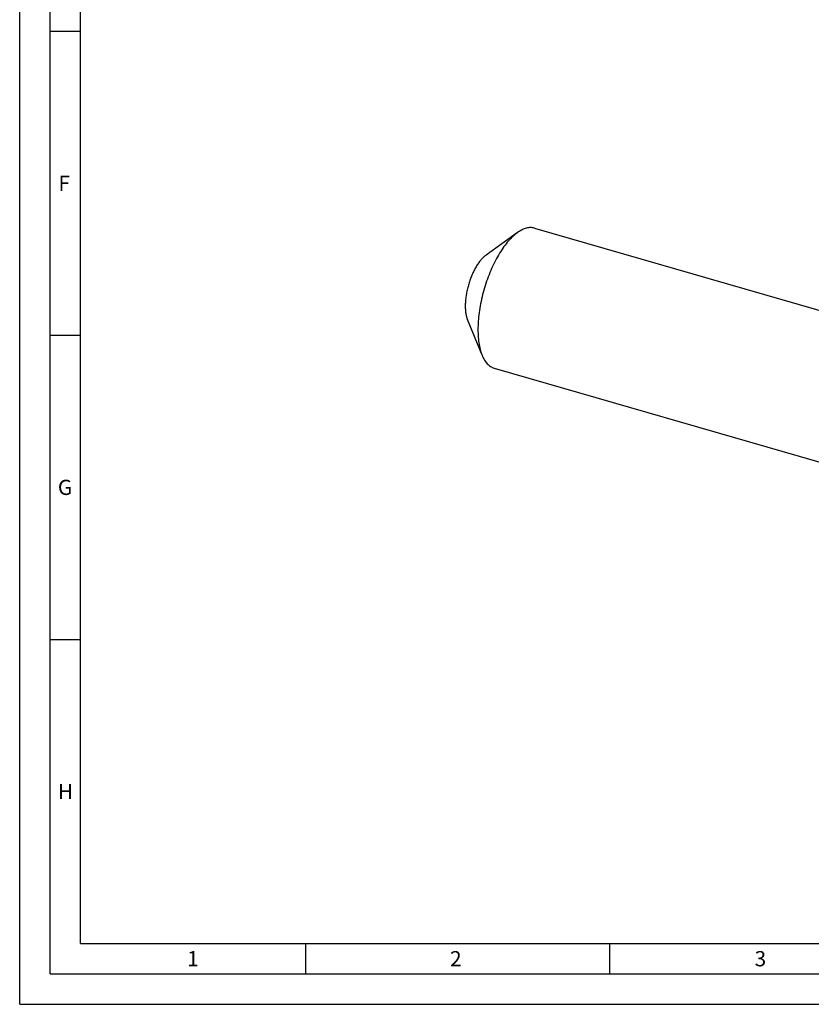
# Model space of a CAD drawing. Units: millimetres. Extents: x 0 to 594, y 0 to 420.
# Drawn here: x 0 to 130, y 0 to 162 of the extents above; entities that cross this region are included whole.
import ezdxf

# ---------------------------------------------------------------- set-up
doc = ezdxf.new("R2010")
doc.units = ezdxf.units.MM
doc.header["$LTSCALE"] = 32.67
doc.layers.add('608035446-000-00-ED1_FORMAT', color=7, linetype='CONTINUOUS')
doc.layers.add('OPTIMILL_HARDENED_FINISH_SCM_CL', color=7, linetype='CONTINUOUS')
doc.styles.get("Standard").update_dxf_attribs({"font": 'TXT.SHX', "width": 0.7})

msp = doc.modelspace()

# ---------------------------------------------------------------- linework, layer by layer
at = {"layer": '608035446-000-00-ED1_FORMAT', "color": 3, "linetype": 'CONTINUOUS'}
for p, q in [((0, 0), (0, 420)), ((5, 5), (5, 415)), ((5, 160), (10, 160)), ((5, 110), (10, 110)), ((5, 60), (10, 60)), ((47, 10), (47, 5)), ((97, 10), (97, 5)), ((5, 5), (589, 5)), ((0, 0), (594, 0))]:
    msp.add_line(p, q, dxfattribs=at)
at = {"layer": '608035446-000-00-ED1_FORMAT', "color": 7, "linetype": 'CONTINUOUS'}
for q in [(10, 410), (584, 10)]:
    msp.add_line((10, 10), q, dxfattribs=at)
at = {"layer": 'OPTIMILL_HARDENED_FINISH_SCM_CL', "color": 7, "linetype": 'CONTINUOUS'}
for p, q in [((81.8706, 126.9042), (76.6956, 123.2035)), ((84.6733, 127.6281), (191.2948, 96.8491)), ((76.0424, 106.7148), (73.6358, 112.6041)), ((78.0281, 104.6086), (184.8247, 73.7791))]:
    msp.add_line(p, q, dxfattribs=at)
for points, knots in [([(81.3507, 126.4931), (81.0807, 126.2593), (80.5458, 125.7304), (79.7968, 124.8214), (79.0727, 123.7713), (78.3854, 122.5971), (77.746, 121.3177), (77.1648, 119.9536), (76.6514, 118.5272), (76.2141, 117.0616), (75.8602, 115.5808), (75.5953, 114.1089), (75.4238, 112.6698), (75.3483, 111.287), (75.3699, 109.9828), (75.4885, 108.778), (75.7018, 107.6918), (75.9168, 107.0221), (76.0424, 106.7148)], [0, 0, 0, 0, 0.05013529, 0.10531685, 0.16513387, 0.22898934, 0.29615147, 0.36578909, 0.43700215, 0.50884866, 0.58037022, 0.65061682, 0.71867198, 0.78367926, 0.84487117, 0.90160319, 0.95339722, 1, 1, 1, 1]), ([(81.8706, 126.9042), (81.827, 126.873), (81.6488, 126.7422), (81.4772, 126.6027), (81.3507, 126.4931)], [0, 0, 0, 0, 0.2428554, 1, 1, 1, 1]), ([(84.6733, 127.6281), (84.569, 127.6582), (84.354, 127.7037), (84.021, 127.7253), (83.6778, 127.7009), (83.326, 127.6307), (82.967, 127.5151), (82.4661, 127.2951), (82.1056, 127.0723), (81.8706, 126.9042)], [0, 0, 0, 0, 0.10873916, 0.2192979, 0.33338132, 0.45249159, 0.57787737, 0.7105187, 1, 1, 1, 1]), ([(76.4227, 122.9877), (76.4452, 123.0072), (76.5337, 123.0822), (76.6254, 123.1533), (76.6954, 123.2034)], [0, 0, 0, 0, 0.2571797, 1, 1, 1, 1]), ([(76.4227, 122.9877), (76.2809, 122.865), (76.0001, 122.5873), (75.6069, 122.1101), (75.2268, 121.5588), (74.8659, 120.9423), (74.5302, 120.2706), (74.2251, 119.5545), (73.9555, 118.8056), (73.726, 118.0362), (73.5402, 117.2588), (73.4011, 116.4861), (73.311, 115.7306), (73.2714, 115.0046), (73.2828, 114.3199), (73.345, 113.6873), (73.457, 113.1171), (73.5699, 112.7655), (73.6358, 112.6041)], [0, 0, 0, 0, 0.05013503, 0.10531642, 0.16513346, 0.22898858, 0.29615045, 0.3657878, 0.43700062, 0.50884695, 0.5803684, 0.65061498, 0.71867022, 0.78367764, 0.84486976, 0.90160219, 0.95339671, 1, 1, 1, 1]), ([(76.0424, 106.7148), (76.1517, 106.4473), (76.3379, 106.0667), (76.6446, 105.6136), (76.8868, 105.3245), (77.147, 105.0776), (77.4243, 104.874), (77.7177, 104.7148), (77.9238, 104.6387), (78.0281, 104.6086)], [0, 0, 0, 0, 0.28947966, 0.4221212, 0.54750664, 0.66661764, 0.78070148, 0.8912605, 1, 1, 1, 1])]:
    msp.add_open_spline(points, degree=3, knots=knots, dxfattribs=at)

# ---------------------------------------------------------------- texts
at = {"layer": '608035446-000-00-ED1_FORMAT', "color": 2, "linetype": 'CONTINUOUS', "char_height": 2.5, "attachment_point": 1, "line_spacing_factor": 0.9}
for s, insert, width in [('F', (6.369, 136.25), 3.392857), ('G', (6.2798, 86.25), 3.660714), ('H', (6.2798, 36.25), 3.660714), ('1', (27.5476, 8.75), 2.857143), ('2', (70.7798, 8.75), 3.660714), ('3', (120.869, 8.75), 3.392857)]:
    msp.add_mtext(s, dxfattribs=dict(at, insert=insert, width=width))

doc.saveas('drawing.dxf')
